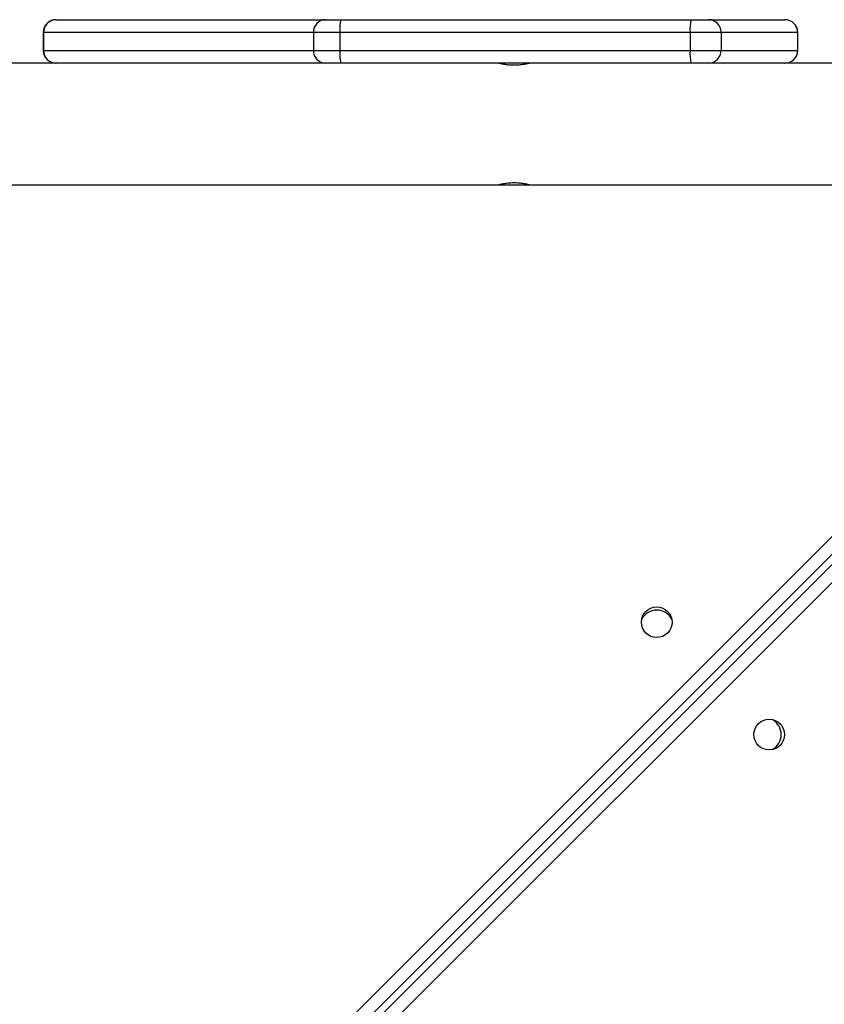
# Model space of a CAD drawing. Units: millimetres. Extents: x -6694 to 370788, y -3372 to 7368.
# Drawn here: x -1862 to -1640, y 3488 to 3761 of the extents above; entities that cross this region are included whole.
import ezdxf

# ---------------------------------------------------------------- set-up
doc = ezdxf.new("R2010")
doc.units = ezdxf.units.MM
doc.layers.add('Toestel 2D', color=7, linetype='Continuous', lineweight=20)

# ---------------------------------------------------------------- blocks, each defined once
blk = doc.blocks.new('1454')
at = {"color": 7, "linetype": 'Continuous', "lineweight": 25}
for p, q in [((2705.373, 1203.502), (2705.376, 1203.502)), ((2705.376, 1203.502), (2712.843, 1203.502)), ((2713.256, 1203.502), (2722.945, 1203.502)), ((2723.429, 1203.502), (2725.547, 1203.502)), ((2705.023, 1203.152), (2705.023, 1202.652)), ((2712.495, 1203.152), (2705.028, 1203.152)), ((2705.028, 1203.152), (2705.028, 1202.652)), ((2712.495, 1203.152), (2712.495, 1202.652)), ((2722.919, 1203.152), (2713.23, 1203.152)), ((2713.23, 1203.152), (2713.23, 1202.652)), ((2722.919, 1203.152), (2722.919, 1202.652)), ((2723.779, 1203.152), (2723.779, 1202.652)), ((2725.897, 1203.152), (2723.779, 1203.152)), ((2725.897, 1203.152), (2725.897, 1202.652)), ((2725.898, 1202.652), (2725.898, 1203.152)), ((2705.028, 1202.652), (2712.495, 1202.652)), ((2713.23, 1202.652), (2722.919, 1202.652)), ((2723.779, 1202.652), (2725.897, 1202.652)), ((2712.492, 1202.302), (2703.365, 1202.302)), ((2712.843, 1202.302), (2712.492, 1202.302)), ((2722.945, 1202.302), (2713.256, 1202.302)), ((2723.546, 1202.302), (2723.429, 1202.302)), ((2733.653, 1202.302), (2723.546, 1202.302)), ((2694.145, 1198.932), (2717.613, 1198.932)), ((2717.614, 1198.932), (2718.495, 1198.932)), ((2718.503, 1198.932), (2730.283, 1198.932)), ((2732.004, 1193.865), (2690.657, 1152.518)), ((2690.657, 1152.518), (2731.898, 1193.758)), ((2690.804, 1152.382), (2732.039, 1193.617))]:
    blk.add_line(p, q, dxfattribs=at)
at = {"color": 8, "linetype": 'Continuous', "lineweight": 25}
for p, q in [((2705.028, 1203.152), (2705.023, 1203.152)), ((2725.898, 1203.152), (2725.897, 1203.152)), ((2705.023, 1202.652), (2705.028, 1202.652)), ((2725.897, 1202.652), (2725.898, 1202.652)), ((2690.399, 1152.755), (2731.685, 1194.041)), ((2732.286, 1193.37), (2691.061, 1152.145))]:
    blk.add_line(p, q, dxfattribs=at)
at = {"color": 7, "linetype": 'Continuous', "lineweight": 25, "flags": 128}
for points in [[(2712.843, 1203.502), (2712.858, 1203.502), (2712.887, 1203.502), (2712.927, 1203.502), (2712.978, 1203.502), (2713.038, 1203.502), (2713.106, 1203.502), (2713.18, 1203.502), (2713.256, 1203.502)], [(2722.945, 1203.502), (2723.036, 1203.502), (2723.124, 1203.502), (2723.207, 1203.502), (2723.28, 1203.502), (2723.341, 1203.502), (2723.387, 1203.502), (2723.417, 1203.502), (2723.429, 1203.502)], [(2713.23, 1203.152), (2713.094, 1203.152), (2712.963, 1203.152), (2712.843, 1203.152), (2712.735, 1203.152), (2712.645, 1203.152), (2712.573, 1203.152), (2712.523, 1203.152), (2712.495, 1203.152)], [(2723.779, 1203.152), (2723.758, 1203.152), (2723.705, 1203.152), (2723.622, 1203.152), (2723.514, 1203.152), (2723.384, 1203.152), (2723.237, 1203.152), (2723.08, 1203.152), (2722.919, 1203.152)], [(2712.495, 1202.652), (2712.523, 1202.652), (2712.573, 1202.652), (2712.645, 1202.652), (2712.735, 1202.652), (2712.843, 1202.652), (2712.963, 1202.652), (2713.094, 1202.652), (2713.23, 1202.652)], [(2722.919, 1202.652), (2723.08, 1202.652), (2723.237, 1202.652), (2723.384, 1202.652), (2723.514, 1202.652), (2723.622, 1202.652), (2723.705, 1202.652), (2723.758, 1202.652), (2723.779, 1202.652)], [(2713.256, 1202.302), (2713.18, 1202.302), (2713.106, 1202.302), (2713.038, 1202.302), (2712.978, 1202.302), (2712.927, 1202.302), (2712.887, 1202.302), (2712.858, 1202.302), (2712.843, 1202.302)], [(2723.429, 1202.302), (2723.417, 1202.302), (2723.387, 1202.302), (2723.341, 1202.302), (2723.28, 1202.302), (2723.207, 1202.302), (2723.124, 1202.302), (2723.036, 1202.302), (2722.945, 1202.302)]]:
    blk.add_lwpolyline(points, dxfattribs=at)
at = {"color": 7, "linetype": 'Continuous', "lineweight": 25}
for centre in [(2721.998, 1186.829), (2725.109, 1183.718)]:
    blk.add_circle(centre, 0.425, dxfattribs=at)
for centre, radius, start, end in [((2705.373, 1203.152), 0.35, 90, 180), ((2705.377, 1203.154), 0.349, 90.1852, 180.1913), ((2712.844, 1203.154), 0.349, 90.1896, 180.1925), ((2714.416, 1203.239), 1.189, 167.2221, 184.1974), ((2724.104, 1203.239), 1.188, 167.212, 184.2016), ((2723.429, 1203.153), 0.35, 359.987, 89.9853), ((2725.547, 1203.153), 0.35, 359.9849, 89.9847), ((2725.548, 1203.152), 0.35, 360, 90), ((2705.373, 1202.652), 0.35, 180, 270), ((2705.377, 1202.651), 0.349, 179.8116, 269.8118), ((2712.844, 1202.651), 0.349, 179.8128, 269.8106), ((2714.416, 1202.565), 1.19, 175.807, 192.7738), ((2724.105, 1202.565), 1.189, 175.8062, 192.7797), ((2723.429, 1202.652), 0.35, 270.0172, 0.0104), ((2725.547, 1202.652), 0.35, 270.0133, 0.0143), ((2725.548, 1202.652), 0.35, 270, 360), ((2721.998, 1186.687), 0.475, 28.9562, 151.0832), ((2724.968, 1183.718), 0.475, 298.9353, 61.104)]:
    blk.add_arc(centre, radius, start, end, dxfattribs=at)
for points, knots in [([(2718.501, 1202.301), (2718.503, 1202.301), (2718.509, 1202.303), (2718.471, 1202.293), (2718.391, 1202.274), (2718.268, 1202.253), (2718.122, 1202.24), (2717.97, 1202.241), (2717.829, 1202.255), (2717.711, 1202.277), (2717.635, 1202.295), (2717.601, 1202.304), (2717.609, 1202.302), (2717.609, 1202.302)], [0, 0, 0, 0, 0.031543, 0.135048, 0.239628, 0.3474, 0.455813, 0.560955, 0.664114, 0.769569, 0.878059, 0.985677, 1, 1, 1, 1]), ([(2717.613, 1198.934), (2717.612, 1198.934), (2717.61, 1198.933), (2717.66, 1198.946), (2717.753, 1198.967), (2717.884, 1198.987), (2718.034, 1198.996), (2718.184, 1198.991), (2718.32, 1198.974), (2718.427, 1198.953), (2718.496, 1198.935), (2718.501, 1198.934), (2718.503, 1198.933)], [0, 0, 0, 0, 0.060232, 0.163702, 0.269178, 0.37764, 0.485457, 0.589732, 0.693206, 0.799732, 0.908522, 1, 1, 1, 1])]:
    blk.add_open_spline(points, degree=3, knots=knots, dxfattribs=at)
blk = doc.blocks.new('VPL-03-WD1454')
at = {"layer": 'Toestel 2D', "xscale": 10, "yscale": 10, "zscale": 10}
blk.add_blockref('1454', (-28906.05, -8274.29), dxfattribs=at)

msp = doc.modelspace()

# ---------------------------------------------------------------- block references
msp.add_blockref('VPL-03-WD1454', (0, 0))

doc.saveas('drawing.dxf')
